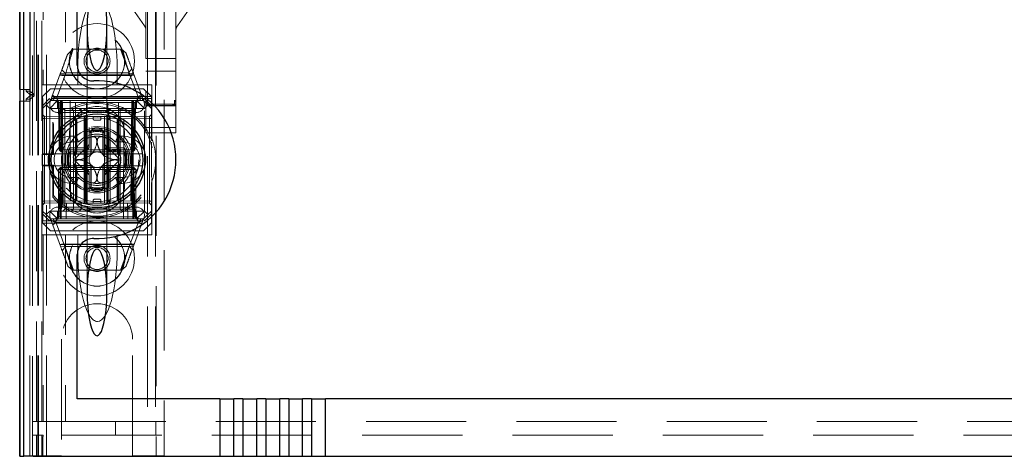
# Model space of a CAD drawing. Units: millimetres. Extents: x 11 to 205, y 5 to 292.
# Drawn here: x 73 to 85, y 111 to 116 of the extents above; entities that cross this region are included whole.
import ezdxf

# ---------------------------------------------------------------- set-up
doc = ezdxf.new("R2010")
doc.units = ezdxf.units.MM
doc.linetypes.add('HIDDEN', pattern=[1.905, 1.27, -0.635])

msp = doc.modelspace()

# ---------------------------------------------------------------- linework, layer by layer
at = {"color": 7, "linetype": 'HIDDEN', "lineweight": 18}
for p, q in [((72.973, 110.743), (72.973, 230.743)), ((73.073, 110.743), (73.073, 230.743)), ((74.353, 230.743), (74.353, 110.743)), ((74.453, 230.743), (74.453, 110.743)), ((74.463, 221.478), (74.463, 110.743)), ((74.563, 220.028), (74.563, 110.743)), ((72.785, 140.456), (72.785, 110.735)), ((73.031, 140.397), (73.031, 115.443)), ((73.313, 140.115), (73.313, 115.443)), ((74.333, 138.212), (74.333, 115.211)), ((74.713, 115.211), (74.713, 138.212)), ((72.784, 115.235), (72.784, 137.715)), ((72.864, 115.235), (72.864, 137.715)), ((72.864, 115.26), (72.864, 137.69)), ((72.893, 110.735), (72.893, 137.752)), ((72.944, 111.175), (72.944, 137.714)), ((72.963, 110.743), (72.963, 137.752)), ((73.014, 111.175), (73.014, 137.714)), ((72.783, 115.385), (72.783, 137.565)), ((72.863, 115.318), (72.863, 137.632)), ((72.863, 115.36), (72.863, 137.59)), ((72.863, 137.565), (72.863, 115.385)), ((72.914, 115.302), (72.914, 137.648)), ((72.914, 115.318), (72.914, 137.632)), ((74.166, 116.4), (74.314, 116.192)), ((74.731, 116.192), (74.879, 116.4)), ((74.314, 116.192), (74.314, 116.192)), ((74.731, 116.192), (74.731, 116.192)), ((73.588, 116.174), (73.588, 115.103)), ((73.838, 115.103), (73.838, 116.174)), ((74.333, 115.776), (74.333, 116.134)), ((74.333, 116.134), (74.333, 116.134)), ((74.713, 116.134), (74.713, 115.776)), ((74.713, 116.134), (74.713, 116.134)), ((73.338, 115.825), (73.408, 115.893)), ((73.408, 115.893), (74.024, 115.893)), ((74.009, 115.893), (74.117, 115.601)), ((74.024, 115.893), (74.08, 115.847)), ((74.333, 115.776), (74.343, 115.776)), ((74.493, 115.776), (74.343, 115.776)), ((74.703, 115.776), (74.493, 115.776)), ((74.703, 115.776), (74.713, 115.776)), ((73.123, 115.243), (73.247, 115.581)), ((73.318, 115.592), (73.211, 115.303)), ((74.182, 115.568), (73.243, 115.568)), ((73.247, 115.581), (73.318, 115.592)), ((73.305, 115.593), (73.267, 115.634)), ((74.111, 115.593), (73.305, 115.593)), ((73.468, 115.634), (73.468, 115.443)), ((73.968, 115.634), (73.968, 115.443)), ((74.153, 115.647), (74.111, 115.593)), ((74.228, 115.303), (74.121, 115.592)), ((74.121, 115.592), (74.176, 115.586)), ((74.176, 115.586), (74.303, 115.243)), ((74.343, 115.616), (74.333, 115.616)), ((74.343, 115.616), (74.493, 115.616)), ((74.493, 115.616), (74.703, 115.616)), ((74.713, 115.616), (74.703, 115.616)), ((73.031, 115.443), (73.015, 115.443)), ((73.015, 115.443), (73.015, 115.295)), ((73.031, 115.443), (73.313, 115.443)), ((74.125, 115.561), (73.291, 115.561)), ((73.313, 115.443), (73.468, 115.443)), ((73.468, 115.443), (73.718, 115.443)), ((73.718, 115.443), (73.968, 115.443)), ((73.968, 115.443), (74.408, 115.443)), ((74.408, 115.443), (74.408, 114.762)), ((72.783, 115.385), (72.735, 115.385)), ((72.783, 115.385), (72.863, 115.385)), ((72.813, 115.385), (72.813, 115.36)), ((72.813, 115.36), (72.863, 115.318)), ((72.813, 115.36), (72.863, 115.36)), ((72.863, 115.36), (72.914, 115.318)), ((72.863, 115.318), (72.863, 115.302)), ((72.914, 115.318), (72.863, 115.318)), ((73.123, 115.393), (73.023, 115.293)), ((73.123, 115.393), (74.303, 115.393)), ((74.403, 115.293), (74.303, 115.393)), ((72.735, 115.235), (72.784, 115.235)), ((72.864, 115.235), (72.784, 115.235)), ((72.863, 115.302), (72.813, 115.26)), ((72.813, 115.26), (72.813, 115.235)), ((72.864, 115.26), (72.813, 115.26)), ((72.863, 115.302), (72.914, 115.302)), ((72.863, 110.743), (72.863, 115.302)), ((72.914, 115.302), (72.864, 115.26)), ((73.026, 115.268), (73.015, 115.295)), ((74.408, 115.295), (73.015, 115.295)), ((73.023, 115.178), (73.023, 115.293)), ((73.023, 115.178), (73.112, 115.268)), ((74.408, 115.268), (73.026, 115.268)), ((73.026, 115.268), (73.026, 114.568)), ((73.123, 115.243), (73.068, 115.188)), ((73.112, 115.268), (73.123, 115.243)), ((73.213, 115.243), (73.113, 115.143)), ((73.123, 115.243), (73.213, 115.243)), ((73.18, 115.286), (74.241, 115.286)), ((73.188, 115.243), (73.213, 115.218)), ((73.223, 115.217), (73.198, 115.243)), ((73.234, 115.217), (73.209, 115.243)), ((73.213, 115.293), (74.213, 115.293)), ((73.213, 115.243), (73.273, 115.243)), ((73.213, 115.218), (74.213, 115.218)), ((73.213, 115.218), (73.213, 115.143)), ((73.223, 115.217), (73.233, 114.618)), ((73.234, 115.217), (73.245, 114.618)), ((73.248, 115.217), (73.248, 115.243)), ((73.248, 115.243), (73.248, 115.217)), ((73.259, 114.618), (73.248, 115.217)), ((73.248, 115.217), (73.259, 114.618)), ((73.259, 115.243), (73.259, 115.217)), ((73.259, 115.217), (73.259, 115.243)), ((73.27, 114.618), (73.259, 115.217)), ((73.259, 115.217), (74.166, 115.217)), ((73.259, 115.217), (73.27, 114.618)), ((73.259, 115.217), (73.259, 115.217)), ((73.273, 115.243), (73.273, 115.143)), ((73.578, 115.243), (73.273, 115.243)), ((73.284, 113.943), (73.273, 115.243)), ((73.373, 115.243), (73.378, 113.743)), ((73.439, 113.943), (73.442, 115.243)), ((73.578, 113.943), (73.578, 115.243)), ((73.848, 115.243), (73.578, 115.243)), ((73.848, 113.943), (73.848, 115.243)), ((74.153, 115.243), (73.848, 115.243)), ((73.986, 113.943), (73.983, 115.243)), ((74.047, 113.743), (74.053, 115.243)), ((74.153, 115.243), (74.141, 113.943)), ((74.153, 115.143), (74.153, 115.243)), ((74.153, 115.243), (74.213, 115.243)), ((74.166, 115.217), (74.155, 114.618)), ((74.166, 115.243), (74.166, 115.217)), ((74.177, 115.217), (74.167, 114.618)), ((74.167, 114.618), (74.177, 115.217)), ((74.177, 115.217), (74.177, 115.243)), ((74.177, 115.243), (74.177, 115.217)), ((74.18, 114.618), (74.191, 115.217)), ((74.216, 115.243), (74.191, 115.217)), ((74.192, 114.618), (74.202, 115.217)), ((74.228, 115.243), (74.202, 115.217)), ((74.313, 115.143), (74.213, 115.243)), ((74.213, 115.243), (74.303, 115.243)), ((74.213, 115.218), (74.238, 115.243)), ((74.213, 115.143), (74.213, 115.218)), ((74.313, 115.268), (74.303, 115.243)), ((74.358, 115.188), (74.303, 115.243)), ((74.313, 115.268), (74.403, 115.178)), ((74.34, 115.211), (74.332, 115.206)), ((74.403, 115.293), (74.403, 115.178)), ((74.694, 115.196), (74.493, 115.197)), ((74.713, 115.205), (74.706, 115.211)), ((73.068, 115.188), (73.023, 115.143)), ((73.023, 115.143), (73.023, 115.178)), ((73.023, 115.143), (73.023, 113.843)), ((73.048, 115.042), (73.023, 115.068)), ((73.113, 115.143), (73.068, 115.188)), ((73.273, 115.143), (73.113, 115.143)), ((73.113, 115.143), (73.113, 113.843)), ((74.213, 115.093), (73.213, 115.093)), ((73.273, 113.943), (73.273, 115.143)), ((73.273, 115.143), (74.153, 115.143)), ((73.278, 115.143), (73.303, 115.118)), ((73.303, 115.143), (73.303, 115.118)), ((73.303, 115.118), (73.323, 115.118)), ((73.303, 115.118), (73.303, 113.868)), ((73.323, 115.118), (73.713, 115.118)), ((73.388, 115.143), (73.413, 115.118)), ((73.413, 113.868), (73.413, 115.118)), ((73.488, 115.143), (73.513, 115.118)), ((73.513, 115.143), (73.513, 115.118)), ((73.513, 115.043), (73.513, 115.118)), ((73.588, 115.103), (73.588, 115.09)), ((73.713, 115.118), (73.863, 115.118)), ((73.838, 115.09), (73.838, 115.103)), ((73.888, 115.143), (73.863, 115.118)), ((73.863, 115.118), (73.863, 115.143)), ((73.863, 115.043), (73.863, 115.118)), ((73.863, 115.118), (74.006, 115.118)), ((74.028, 115.143), (74.006, 115.118)), ((74.006, 115.118), (74.072, 115.118)), ((74.006, 113.868), (74.006, 115.118)), ((74.072, 115.118), (74.172, 115.118)), ((74.313, 115.143), (74.153, 115.143)), ((74.153, 113.943), (74.153, 115.143)), ((74.172, 115.118), (74.19, 115.135)), ((74.172, 113.868), (74.172, 115.118)), ((74.358, 115.188), (74.313, 115.143)), ((74.313, 113.843), (74.313, 115.143)), ((74.333, 115.187), (74.333, 115.136)), ((74.333, 115.136), (74.333, 115.058)), ((74.493, 115.178), (74.352, 115.177)), ((74.403, 115.143), (74.358, 115.188)), ((74.403, 115.068), (74.378, 115.042)), ((74.403, 115.178), (74.403, 115.143)), ((74.403, 115.143), (74.403, 114.779)), ((74.493, 115.182), (74.428, 115.181)), ((74.617, 115.181), (74.493, 115.182)), ((74.693, 115.177), (74.493, 115.178)), ((74.713, 115.135), (74.713, 115.187)), ((74.713, 115.058), (74.713, 115.135)), ((73.023, 115.017), (73.048, 115.017)), ((73.048, 115.042), (73.048, 115.017)), ((73.548, 115.038), (73.048, 115.042)), ((73.048, 115.017), (73.548, 115.013)), ((73.048, 113.968), (73.048, 115.017)), ((73.161, 114.946), (73.152, 114.969)), ((73.152, 114.969), (73.152, 114.568)), ((73.161, 114.946), (73.161, 114.559)), ((73.323, 115.043), (73.713, 115.043)), ((73.438, 115.003), (73.438, 114.593)), ((73.447, 114.593), (73.447, 115.008)), ((73.455, 114.593), (73.455, 115.012)), ((73.548, 115.013), (73.548, 115.038)), ((73.573, 115.013), (73.548, 115.038)), ((73.548, 115.013), (73.548, 113.972)), ((73.548, 115.013), (73.573, 115.013)), ((73.573, 115.013), (73.548, 115.013)), ((73.563, 114.842), (73.563, 115.043)), ((73.573, 113.973), (73.573, 115.013)), ((73.588, 115.059), (73.588, 113.926)), ((73.663, 115.013), (73.663, 115.043)), ((73.683, 114.993), (73.743, 114.993)), ((73.713, 115.043), (73.863, 115.043)), ((73.763, 115.013), (73.763, 115.043)), ((73.806, 113.943), (73.806, 115.043)), ((73.838, 113.926), (73.838, 115.059)), ((73.878, 115.038), (73.853, 115.013)), ((73.853, 115.013), (73.878, 115.013)), ((73.853, 115.013), (73.853, 113.972)), ((73.878, 115.013), (73.853, 115.013)), ((73.863, 115.043), (73.872, 115.043)), ((73.872, 115.043), (74.146, 115.043)), ((74.378, 115.042), (73.878, 115.038)), ((73.878, 115.038), (73.878, 115.013)), ((73.878, 115.013), (74.378, 115.017)), ((73.878, 113.972), (73.878, 115.013)), ((73.97, 115.012), (73.97, 114.593)), ((73.978, 115.008), (73.978, 114.593)), ((73.988, 114.593), (73.988, 115.003)), ((74.333, 115.058), (74.333, 114.915)), ((74.378, 115.017), (74.378, 115.042)), ((74.378, 115.017), (74.403, 115.017)), ((74.378, 115.017), (74.378, 113.968)), ((74.713, 114.915), (74.713, 115.058)), ((73.563, 114.842), (73.563, 114.643)), ((73.613, 114.859), (73.613, 114.901)), ((73.613, 114.643), (73.613, 114.858)), ((73.813, 114.901), (73.813, 114.858)), ((73.813, 114.858), (73.813, 114.643)), ((73.863, 114.643), (73.863, 114.842)), ((74.333, 114.915), (74.333, 114.836)), ((74.493, 114.901), (74.333, 114.902)), ((74.333, 114.836), (74.493, 114.835)), ((74.713, 114.903), (74.493, 114.901)), ((74.493, 114.835), (74.713, 114.836)), ((74.713, 114.836), (74.713, 114.915)), ((73.393, 114.793), (73.448, 114.793)), ((73.393, 114.718), (73.478, 114.718)), ((73.448, 114.793), (73.478, 114.718)), ((73.977, 114.793), (73.947, 114.718)), ((73.947, 114.718), (74.033, 114.718)), ((73.977, 114.793), (74.033, 114.793)), ((74.403, 114.715), (74.403, 114.27)), ((74.408, 114.732), (74.408, 114.762)), ((73.018, 114.559), (73.026, 114.568)), ((73.026, 114.568), (73.137, 114.568)), ((73.137, 114.568), (73.422, 114.568)), ((73.152, 114.568), (73.161, 114.559)), ((73.233, 114.618), (73.245, 114.618)), ((73.259, 114.593), (73.233, 114.618)), ((73.245, 114.618), (73.27, 114.618)), ((73.245, 114.618), (73.271, 114.593)), ((73.259, 114.593), (73.259, 114.618)), ((73.259, 114.618), (73.259, 114.593)), ((73.259, 114.593), (73.271, 114.593)), ((73.27, 114.618), (73.271, 114.593)), ((74.155, 114.618), (73.27, 114.618)), ((73.271, 114.593), (73.27, 114.618)), ((73.271, 114.593), (73.287, 114.593)), ((73.305, 114.593), (73.329, 114.593)), ((73.347, 114.593), (73.563, 114.593)), ((73.563, 114.643), (73.363, 114.643)), ((73.422, 114.568), (73.43, 114.568)), ((73.614, 114.684), (73.437, 114.507)), ((73.563, 114.593), (73.563, 114.643)), ((73.563, 114.643), (73.613, 114.643)), ((73.563, 114.593), (73.613, 114.643)), ((73.563, 114.393), (73.563, 114.593)), ((73.563, 114.593), (73.863, 114.593)), ((73.583, 114.373), (73.583, 114.612)), ((73.988, 114.507), (73.812, 114.684)), ((73.813, 114.643), (73.863, 114.643)), ((73.813, 114.643), (73.863, 114.593)), ((73.843, 114.373), (73.843, 114.612)), ((73.856, 114.623), (73.856, 114.593)), ((73.859, 114.623), (73.859, 114.593)), ((73.863, 114.643), (73.863, 114.593)), ((74.062, 114.643), (73.863, 114.643)), ((73.863, 114.623), (73.863, 114.593)), ((73.863, 114.593), (74.078, 114.593)), ((73.871, 114.623), (73.871, 114.593)), ((73.879, 114.623), (73.879, 114.593)), ((73.897, 114.623), (73.897, 114.593)), ((73.9, 114.623), (73.9, 114.593)), ((73.901, 114.623), (73.901, 114.593)), ((73.901, 114.623), (73.901, 114.593)), ((73.901, 114.623), (73.901, 114.593)), ((73.903, 114.623), (73.903, 114.593)), ((73.904, 114.623), (73.904, 114.593)), ((73.927, 114.623), (73.923, 114.623)), ((73.923, 114.623), (73.923, 114.593)), ((73.924, 114.623), (73.924, 114.593)), ((73.931, 114.623), (73.931, 114.593)), ((73.931, 114.623), (73.931, 114.593)), ((73.934, 114.623), (73.934, 114.593)), ((73.934, 114.623), (73.934, 114.593)), ((73.938, 114.623), (73.938, 114.593)), ((73.943, 114.623), (73.943, 114.593)), ((73.944, 114.623), (73.944, 114.593)), ((73.945, 114.623), (73.95, 114.623)), ((73.946, 114.623), (73.946, 114.593)), ((73.95, 114.623), (73.95, 114.593)), ((73.967, 114.623), (73.967, 114.593)), ((73.967, 114.623), (73.967, 114.593)), ((73.968, 114.623), (73.968, 114.593)), ((73.974, 114.623), (73.974, 114.593)), ((73.974, 114.623), (73.974, 114.593)), ((73.975, 114.623), (73.975, 114.593)), ((73.994, 114.623), (73.994, 114.593)), ((73.995, 114.568), (74.003, 114.568)), ((73.998, 114.623), (73.998, 114.593)), ((74.003, 114.568), (74.288, 114.568)), ((74.005, 114.623), (74.005, 114.593)), ((74.009, 114.623), (74.009, 114.593)), ((74.013, 114.623), (74.013, 114.593)), ((74.078, 114.593), (74.121, 114.593)), ((74.138, 114.593), (74.154, 114.593)), ((74.155, 114.618), (74.154, 114.593)), ((74.18, 114.618), (74.154, 114.593)), ((74.154, 114.593), (74.166, 114.593)), ((74.155, 114.618), (74.18, 114.618)), ((74.166, 114.593), (74.167, 114.618)), ((74.192, 114.618), (74.166, 114.593)), ((74.167, 114.618), (74.166, 114.593)), ((74.192, 114.618), (74.18, 114.618)), ((73.018, 114.559), (73.161, 114.559)), ((73.018, 114.559), (73.018, 114.426)), ((73.437, 114.478), (73.614, 114.302)), ((73.812, 114.302), (73.988, 114.478)), ((73.026, 114.418), (73.018, 114.426)), ((73.161, 114.426), (73.018, 114.426)), ((73.137, 114.418), (73.026, 114.418)), ((73.026, 114.418), (73.026, 113.718)), ((73.422, 114.418), (73.137, 114.418)), ((73.161, 114.426), (73.152, 114.418)), ((73.152, 114.418), (73.152, 114.017)), ((73.161, 114.426), (73.161, 114.04)), ((73.223, 114.368), (73.248, 114.393)), ((73.223, 114.368), (73.248, 114.368)), ((73.223, 114.368), (73.223, 113.768)), ((73.245, 114.368), (73.234, 113.768)), ((73.271, 114.393), (73.245, 114.368)), ((73.27, 114.368), (73.245, 114.368)), ((73.248, 114.393), (73.248, 114.368)), ((73.271, 114.393), (73.248, 114.393)), ((73.248, 114.368), (74.178, 114.368)), ((73.248, 113.768), (73.248, 114.368)), ((73.259, 113.768), (73.27, 114.368)), ((73.27, 114.368), (73.259, 113.768)), ((73.271, 114.393), (73.27, 114.368)), ((73.27, 114.368), (73.271, 114.393)), ((73.27, 114.368), (74.155, 114.368)), ((73.305, 114.393), (73.271, 114.393)), ((73.305, 114.393), (73.347, 114.393)), ((73.563, 114.393), (73.347, 114.393)), ((73.363, 114.343), (73.563, 114.343)), ((73.43, 114.418), (73.422, 114.418)), ((73.438, 114.393), (73.438, 113.982)), ((73.447, 113.977), (73.447, 114.393)), ((73.455, 113.973), (73.455, 114.393)), ((73.863, 114.393), (73.563, 114.393)), ((73.563, 114.343), (73.563, 114.393)), ((73.613, 114.343), (73.563, 114.393)), ((73.613, 114.343), (73.563, 114.343)), ((73.563, 114.343), (73.563, 114.144)), ((73.613, 114.127), (73.613, 114.343)), ((73.863, 114.393), (73.813, 114.343)), ((73.863, 114.343), (73.813, 114.343)), ((73.813, 114.343), (73.813, 114.127)), ((73.863, 114.393), (73.863, 114.343)), ((74.078, 114.393), (73.863, 114.393)), ((73.863, 114.343), (74.062, 114.343)), ((73.863, 114.144), (73.863, 114.343)), ((73.97, 114.393), (73.97, 113.973)), ((73.978, 114.393), (73.978, 113.977)), ((73.988, 113.982), (73.988, 114.393)), ((74.003, 114.418), (73.995, 114.418)), ((74.288, 114.418), (74.003, 114.418)), ((74.078, 114.393), (74.121, 114.393)), ((74.154, 114.393), (74.128, 114.393)), ((74.154, 114.393), (74.155, 114.368)), ((74.18, 114.368), (74.154, 114.393)), ((74.155, 114.368), (74.154, 114.393)), ((74.178, 114.393), (74.154, 114.393)), ((74.155, 114.368), (74.166, 113.768)), ((74.18, 114.368), (74.155, 114.368)), ((74.166, 113.768), (74.155, 114.368)), ((74.178, 114.393), (74.178, 114.368)), ((74.178, 114.393), (74.203, 114.368)), ((74.178, 114.368), (74.203, 114.368)), ((74.178, 114.368), (74.178, 113.768)), ((74.191, 113.768), (74.18, 114.368)), ((74.203, 113.768), (74.203, 114.368)), ((73.478, 114.268), (73.393, 114.268)), ((73.448, 114.193), (73.393, 114.193)), ((73.478, 114.268), (73.448, 114.193)), ((73.947, 114.268), (73.977, 114.193)), ((74.033, 114.268), (73.947, 114.268)), ((74.033, 114.193), (73.977, 114.193)), ((74.403, 114.206), (74.403, 113.843)), ((74.408, 114.223), (74.408, 114.254)), ((74.408, 114.223), (74.408, 113.543)), ((73.563, 113.943), (73.563, 114.144)), ((73.613, 114.127), (73.613, 114.085)), ((73.813, 114.085), (73.813, 114.127)), ((73.023, 113.968), (73.048, 113.968)), ((73.023, 113.918), (73.048, 113.943)), ((73.548, 113.972), (73.048, 113.968)), ((73.048, 113.968), (73.048, 113.943)), ((73.048, 113.943), (73.548, 113.947)), ((73.152, 114.017), (73.161, 114.04)), ((73.273, 113.943), (74.153, 113.943)), ((73.323, 113.743), (73.324, 113.943)), ((73.513, 113.943), (73.513, 113.868)), ((73.548, 113.972), (73.573, 113.973)), ((73.548, 113.947), (73.573, 113.973)), ((73.573, 113.973), (73.548, 113.972)), ((73.548, 113.947), (73.548, 113.972)), ((73.663, 113.973), (73.663, 113.943)), ((73.743, 113.993), (73.683, 113.993)), ((73.763, 113.973), (73.763, 113.943)), ((73.853, 113.972), (73.878, 113.972)), ((73.853, 113.972), (73.878, 113.947)), ((73.878, 113.972), (73.853, 113.972)), ((73.863, 113.943), (73.863, 113.868)), ((74.378, 113.968), (73.878, 113.972)), ((73.878, 113.972), (73.878, 113.947)), ((73.878, 113.947), (74.378, 113.943)), ((74.101, 113.943), (74.103, 113.743)), ((74.378, 113.968), (74.403, 113.968)), ((74.378, 113.943), (74.378, 113.968)), ((74.378, 113.943), (74.403, 113.917)), ((73.023, 113.843), (73.068, 113.798)), ((73.023, 113.807), (73.023, 113.843)), ((73.068, 113.798), (73.113, 113.843)), ((73.113, 113.843), (74.313, 113.843)), ((73.213, 113.743), (73.113, 113.843)), ((73.213, 113.893), (74.213, 113.893)), ((73.213, 113.843), (73.213, 113.768)), ((73.303, 113.868), (73.278, 113.843)), ((73.323, 113.868), (73.303, 113.868)), ((73.713, 113.868), (73.323, 113.868)), ((73.413, 113.868), (73.388, 113.843)), ((73.513, 113.868), (73.488, 113.843)), ((73.588, 113.896), (73.588, 113.884)), ((73.588, 113.884), (73.588, 112.812)), ((73.863, 113.868), (73.713, 113.868)), ((73.838, 113.884), (73.838, 113.895)), ((73.838, 112.812), (73.838, 113.884)), ((73.863, 113.868), (73.888, 113.843)), ((74.006, 113.868), (73.863, 113.868)), ((74.006, 113.868), (74.028, 113.843)), ((74.072, 113.868), (74.006, 113.868)), ((74.172, 113.868), (74.072, 113.868)), ((74.19, 113.85), (74.172, 113.868)), ((74.213, 113.743), (74.313, 113.843)), ((74.213, 113.768), (74.213, 113.843)), ((74.313, 113.843), (74.358, 113.798)), ((74.358, 113.798), (74.403, 113.843)), ((74.403, 113.843), (74.403, 113.807)), ((73.015, 113.69), (73.026, 113.718)), ((73.112, 113.718), (73.023, 113.807)), ((73.023, 113.693), (73.023, 113.807)), ((73.026, 113.718), (74.408, 113.718)), ((73.123, 113.743), (73.068, 113.798)), ((73.112, 113.718), (73.123, 113.743)), ((73.213, 113.743), (73.123, 113.743)), ((73.249, 113.399), (73.123, 113.743)), ((74.246, 113.699), (73.185, 113.699)), ((73.213, 113.768), (73.188, 113.743)), ((73.223, 113.768), (73.198, 113.743)), ((73.234, 113.768), (73.209, 113.743)), ((74.213, 113.768), (73.213, 113.768)), ((74.213, 113.743), (73.213, 113.743)), ((73.248, 113.768), (73.248, 113.743)), ((73.259, 113.768), (73.259, 113.743)), ((74.166, 113.768), (73.259, 113.768)), ((73.259, 113.743), (73.259, 113.768)), ((74.166, 113.768), (74.166, 113.743)), ((74.166, 113.743), (74.166, 113.768)), ((74.166, 113.768), (74.166, 113.768)), ((74.303, 113.743), (74.176, 113.399)), ((74.178, 113.768), (74.178, 113.743)), ((74.216, 113.743), (74.191, 113.768)), ((74.203, 113.768), (74.228, 113.743)), ((74.238, 113.743), (74.213, 113.768)), ((74.303, 113.743), (74.213, 113.743)), ((74.303, 113.743), (74.358, 113.798)), ((74.313, 113.718), (74.303, 113.743)), ((74.403, 113.807), (74.313, 113.718)), ((74.403, 113.807), (74.403, 113.693)), ((73.015, 113.69), (74.408, 113.69)), ((73.015, 113.543), (73.015, 113.69)), ((73.023, 113.693), (73.123, 113.593)), ((74.303, 113.593), (73.123, 113.593)), ((73.198, 113.683), (73.304, 113.393)), ((74.213, 113.693), (73.213, 113.693)), ((74.121, 113.393), (74.228, 113.683)), ((74.303, 113.593), (74.403, 113.693)), ((73.015, 113.543), (73.031, 113.543)), ((73.313, 113.543), (73.031, 113.543)), ((73.031, 113.543), (73.031, 111.175)), ((73.313, 113.543), (73.313, 111.175)), ((73.468, 113.543), (73.313, 113.543)), ((73.718, 113.543), (73.468, 113.543)), ((73.468, 113.351), (73.468, 113.543)), ((73.968, 113.543), (73.718, 113.543)), ((74.408, 113.543), (73.968, 113.543)), ((73.968, 113.351), (73.968, 113.543)), ((73.243, 113.417), (74.182, 113.417)), ((73.304, 113.393), (73.249, 113.399)), ((73.272, 113.338), (73.314, 113.393)), ((73.3, 113.424), (74.136, 113.424)), ((73.416, 113.093), (73.308, 113.385)), ((73.314, 113.393), (74.123, 113.393)), ((74.12, 113.393), (74.009, 113.093)), ((74.176, 113.399), (74.121, 113.393)), ((74.123, 113.393), (74.16, 113.356)), ((73.401, 113.093), (73.346, 113.139)), ((74.024, 113.093), (73.401, 113.093)), ((74.08, 113.139), (74.024, 113.093)), ((73.263, 112.218), (73.263, 110.743)), ((74.163, 110.743), (74.163, 112.218)), ((72.905, 111.175), (72.944, 111.175)), ((72.944, 111.175), (73.014, 111.175)), ((73.014, 111.175), (73.031, 111.175)), ((73.031, 111.175), (73.313, 111.175)), ((73.313, 111.175), (97.113, 111.175)), ((73.945, 111.005), (73.945, 111.175)), ((74.46, 111.175), (74.46, 111.005)), ((72.944, 111.005), (72.905, 111.005)), ((72.944, 110.735), (72.944, 111.005)), ((72.944, 111.005), (73.014, 111.005)), ((73.03, 111.005), (73.014, 111.005)), ((73.014, 110.735), (73.014, 111.005)), ((73.026, 110.985), (73.026, 110.735)), ((73.03, 110.985), (73.026, 110.985)), ((97.395, 111.005), (73.03, 111.005)), ((73.03, 110.985), (73.03, 111.005)), ((72.863, 110.743), (73.063, 110.743)), ((73.263, 110.743), (73.063, 110.743)), ((74.363, 110.743), (74.163, 110.743)), ((74.363, 110.743), (74.563, 110.743))]:
    msp.add_line(p, q, dxfattribs=at)
at = {"color": 7, "linetype": 'Continuous', "lineweight": 25}
for p, q in [((72.735, 140.541), (72.735, 110.735)), ((72.737, 110.735), (72.737, 140.441)), ((72.787, 110.735), (72.787, 140.441)), ((73.463, 115.692), (73.463, 139.965)), ((72.733, 115.385), (72.733, 137.565)), ((72.735, 115.385), (72.733, 115.385)), ((72.733, 110.735), (72.733, 115.235)), ((72.733, 115.235), (72.735, 115.235)), ((73.438, 115.005), (73.438, 115.003)), ((73.988, 115.003), (73.988, 115.005)), ((73.638, 114.568), (73.638, 114.842)), ((73.788, 114.842), (73.788, 114.568)), ((73.464, 114.568), (73.638, 114.568)), ((73.788, 114.568), (73.961, 114.568)), ((73.638, 114.418), (73.464, 114.418)), ((73.638, 114.144), (73.638, 114.418)), ((73.788, 114.418), (73.788, 114.144)), ((73.961, 114.418), (73.788, 114.418)), ((73.438, 113.982), (73.438, 113.981)), ((73.988, 113.98), (73.988, 113.982)), ((73.588, 113.903), (73.588, 113.896)), ((73.463, 111.465), (73.463, 113.294)), ((75.269, 111.465), (73.463, 111.465)), ((75.269, 111.465), (75.269, 110.735)), ((75.269, 111.465), (75.446, 111.465)), ((75.446, 110.735), (75.446, 111.465)), ((75.56, 111.465), (75.446, 111.465)), ((75.56, 111.465), (75.56, 110.735)), ((75.56, 111.465), (75.737, 111.465)), ((75.737, 110.735), (75.737, 111.465)), ((75.851, 111.465), (75.737, 111.465)), ((75.851, 111.465), (75.851, 110.735)), ((75.851, 111.465), (76.028, 111.465)), ((76.028, 110.735), (76.028, 111.465)), ((76.142, 111.465), (76.028, 111.465)), ((76.142, 111.465), (76.142, 110.735)), ((76.142, 111.465), (76.319, 111.465)), ((76.319, 110.735), (76.319, 111.465)), ((76.433, 111.465), (76.319, 111.465)), ((76.433, 111.465), (76.433, 110.735)), ((76.433, 111.465), (76.61, 111.465)), ((76.61, 110.735), (76.61, 111.465)), ((93.815, 111.465), (76.61, 111.465)), ((72.735, 110.735), (72.733, 110.735)), ((72.735, 110.735), (72.737, 110.735)), ((72.737, 110.735), (72.787, 110.735)), ((72.802, 110.735), (72.787, 110.735)), ((72.902, 110.735), (72.802, 110.735)), ((72.902, 110.735), (75.269, 110.735)), ((75.269, 110.735), (75.446, 110.735)), ((75.446, 110.735), (75.56, 110.735)), ((75.56, 110.735), (75.737, 110.735)), ((75.737, 110.735), (75.851, 110.735)), ((75.851, 110.735), (76.028, 110.735)), ((76.028, 110.735), (76.142, 110.735)), ((76.142, 110.735), (76.319, 110.735)), ((76.319, 110.735), (76.433, 110.735)), ((76.433, 110.735), (76.61, 110.735)), ((76.61, 110.735), (93.815, 110.735))]:
    msp.add_line(p, q, dxfattribs=at)
at = {"color": 7, "linetype": 'HIDDEN', "lineweight": 18}
for centre, radius in [((73.713, 115.743), 0.475), ((73.713, 115.743), 0.352), ((73.713, 115.743), 0.35), ((73.713, 115.743), 0.165), ((73.713, 115.743), 0.14), ((73.713, 114.493), 0.53), ((73.713, 114.493), 0.42), ((73.713, 113.243), 0.475), ((73.713, 113.243), 0.352), ((73.713, 113.243), 0.35), ((73.713, 113.243), 0.165), ((73.713, 113.243), 0.14)]:
    msp.add_circle(centre, radius, dxfattribs=at)
at = {"color": 7, "linetype": 'Continuous', "lineweight": 25}
for radius in [0.61, 0.58]:
    msp.add_circle((73.713, 114.493), radius, dxfattribs=at)
for centre, radius, start, end in [((73.663, 115.692), 0.2, 180, 272.388), ((73.713, 114.493), 1, 267.612, 92.388), ((73.713, 114.493), 0.4, 85.904, 94.096), ((73.713, 114.493), 0.3, 174.2608, 185.7392), ((73.713, 114.493), 0.3, 354.2608, 5.7392), ((73.713, 114.493), 0.4, 265.904, 274.096), ((73.663, 113.294), 0.2, 87.612, 180)]:
    msp.add_arc(centre, radius, start, end, dxfattribs=at)
at = {"color": 7, "linetype": 'HIDDEN', "lineweight": 18}
for centre, radius, start, end in [((73.213, 115.193), 0.1, 90, 270), ((73.713, 114.493), 0.735, 18.9895, 139.6572), ((73.713, 114.493), 0.714, 219.3931, 140.6069), ((74.213, 115.193), 0.1, 270, 90), ((73.713, 114.818), 0.35, 353.5326, 186.4674), ((73.683, 115.013), 0.02, 180, 270), ((73.743, 115.013), 0.02, 270, 0), ((73.713, 114.493), 0.4, 94.096, 265.904), ((73.713, 114.493), 0.325, 43.8131, 136.1869), ((73.713, 114.493), 0.38, 66.7504, 113.2496), ((73.713, 114.493), 0.37, 74.3196, 105.6804), ((73.713, 114.493), 0.357, 73.7312, 106.2688), ((73.713, 114.493), 0.4, 0, 85.904), ((73.393, 114.493), 0.3, 90, 270), ((73.393, 114.493), 0.225, 90, 270), ((73.713, 114.493), 0.45, 140.6085, 219.3915), ((73.713, 114.493), 0.3, 120.0227, 149.9773), ((73.713, 114.493), 0.3, 109.4851, 120.0227), ((73.713, 114.493), 0.3, 70.5149, 109.4851), ((73.713, 114.493), 0.3, 59.9773, 70.5149), ((73.713, 114.493), 0.3, 30.0227, 59.9773), ((74.033, 114.493), 0.3, 270, 90), ((74.033, 114.493), 0.225, 270, 90), ((73.713, 114.493), 0.45, 320.6085, 39.3915), ((73.713, 114.493), 0.745, 338.7953, 21.2047), ((73.713, 114.493), 0.38, 156.7504, 203.2496), ((73.713, 114.493), 0.37, 164.3173, 195.6804), ((73.713, 114.493), 0.357, 163.7299, 196.2688), ((73.713, 114.493), 0.3, 160.5149, 199.4851), ((73.413, 114.593), 0.025, 270, 0), ((73.422, 114.593), 0.025, 270, 0), ((73.713, 114.493), 0.3, 149.9773, 160.5149), ((73.43, 114.593), 0.025, 270, 0), ((73.713, 114.493), 0.1, 45, 135), ((73.995, 114.593), 0.025, 180, 270), ((73.713, 114.493), 0.3, 19.4851, 30.0227), ((74.003, 114.593), 0.025, 180, 270), ((74.013, 114.593), 0.025, 180, 270), ((73.713, 114.493), 0.3, 340.5149, 19.4851), ((73.713, 114.493), 0.357, 343.7312, 16.2688), ((73.713, 114.493), 0.38, 336.7504, 23.2496), ((73.713, 114.493), 0.37, 344.3196, 15.6804), ((73.713, 114.493), 0.276, 177.0283, 182.9717), ((73.713, 114.493), 0.1, 135, 225), ((73.713, 114.493), 0.4, 274.096, 0), ((73.713, 114.493), 0.1, 315, 45), ((73.713, 114.493), 0.276, 357.0283, 2.9717), ((73.413, 114.393), 0.025, 0, 90), ((73.422, 114.393), 0.025, 0, 90), ((73.43, 114.393), 0.025, 0, 90), ((73.713, 114.493), 0.3, 199.4851, 210.0227), ((73.713, 114.493), 0.3, 210.0227, 239.9773), ((73.713, 114.493), 0.1, 225, 315), ((73.713, 114.493), 0.3, 300.0227, 329.9773), ((73.995, 114.393), 0.025, 90, 180), ((73.713, 114.493), 0.3, 329.9773, 340.5149), ((74.003, 114.393), 0.025, 90, 180), ((74.013, 114.393), 0.025, 90, 180), ((73.713, 114.493), 0.735, 220.3428, 341.0105), ((73.713, 114.168), 0.35, 173.5326, 6.4674), ((73.713, 114.493), 0.325, 223.8131, 316.1869), ((73.713, 114.493), 0.3, 239.9773, 250.5149), ((73.713, 114.493), 0.3, 250.5149, 289.4851), ((73.713, 114.493), 0.3, 289.4851, 300.0227), ((73.713, 114.493), 0.38, 246.7504, 293.2496), ((73.713, 114.493), 0.357, 253.7312, 286.2688), ((73.713, 114.493), 0.37, 254.3196, 285.6804), ((73.683, 113.973), 0.02, 90, 180), ((73.743, 113.973), 0.02, 0, 90), ((73.213, 113.793), 0.1, 90, 270), ((74.213, 113.793), 0.1, 270, 90), ((73.713, 112.218), 0.45, 360, 180)]:
    msp.add_arc(centre, radius, start, end, dxfattribs=at)
at = {"color": 7, "linetype": 'Continuous', "lineweight": 25}
for centre, major_axis, start_param, end_param in [((73.713, 116.174), (0, 0.55), 0.606779, 5.676407), ((73.713, 112.812), (0, -0.55), 0.606779, 5.676407), ((73.713, 112.812), (0, -0.55), 5.676407, 6.889964)]:
    msp.add_ellipse(centre, major_axis=major_axis, ratio=0.22723, start_param=start_param, end_param=end_param, dxfattribs=at)
at = {"color": 7, "linetype": 'HIDDEN', "lineweight": 18}
for centre, major_axis, ratio, start_param, end_param in [((73.718, 115.634), (0, 0.907), 0.275637, 0, 1.570796), ((73.718, 115.634), (0, 0.907), 0.275637, 4.712389, 6.283185), ((73.305, 115.343), (0.092, 0.0917), 0.432259, 2.390003, 3.550707), ((74.122, 115.343), (0.103, -0.089), 0.449165, 5.799692, 6.960396), ((73.713, 115.103), (0.125, 0), 0.115121, 5.655589, 10.052374), ((73.713, 114.918), (0.26, 0.26), 0.57735, 5.965715, 6.08405), ((73.706, 114.493), (0.377, 0), 0.999848, 1.820842, 1.960484), ((73.719, 114.493), (0.377, 0), 0.999848, 1.181109, 1.320751), ((73.713, 114.499), (0, 0.377), 0.999848, 1.181109, 1.32075), ((73.694, 114.619), (0.108, 0.032), 0.886852, 2.123402, 2.887456), ((73.731, 114.619), (0.108, -0.032), 0.886852, 0.254137, 1.01819), ((73.713, 114.499), (0, 0.377), 0.999848, 4.962435, 5.102076), ((73.713, 114.486), (0, 0.377), 0.999848, 1.820842, 1.960484), ((73.694, 114.367), (-0.108, 0.032), 0.886852, 0.254137, 1.01819), ((73.731, 114.367), (-0.108, -0.032), 0.886852, 2.123402, 2.887456), ((73.713, 114.486), (0, 0.377), 0.999848, 4.322702, 4.462344), ((73.706, 114.493), (0.377, 0), 0.999848, 4.322702, 4.462344), ((73.719, 114.493), (0.377, 0), 0.999848, 4.962434, 5.102076), ((73.713, 113.884), (0.125, 0), 0.115121, 2.555682, 6.869096), ((73.303, 113.643), (0.103, -0.089), 0.449165, 2.6581, 3.818804), ((74.122, 113.643), (0.103, 0.089), 0.449165, 5.605974, 6.766678), ((73.718, 113.351), (0, 0.907), 0.275637, 1.570796, 3.141593), ((73.718, 113.351), (0, 0.907), 0.275637, 3.141593, 4.712389)]:
    msp.add_ellipse(centre, major_axis=major_axis, ratio=ratio, start_param=start_param, end_param=end_param, dxfattribs=at)
for points, knots in [([(74.314, 116.192), (74.319, 116.183), (74.33, 116.165), (74.332, 116.145), (74.333, 116.134)], [0, 0, 0, 0, 0.508212, 1, 1, 1, 1]), ([(74.713, 116.134), (74.713, 116.145), (74.715, 116.165), (74.726, 116.183), (74.731, 116.192)], [0, 0, 0, 0, 0.491788, 1, 1, 1, 1]), ([(73.247, 115.581), (73.26, 115.615), (73.286, 115.684), (73.314, 115.762), (73.334, 115.815), (73.336, 115.822), (73.338, 115.825)], [0, 0, 0, 0, 0.256183, 0.507843, 0.75522, 1, 1, 1, 1]), ([(73.408, 115.893), (73.407, 115.889), (73.404, 115.88), (73.385, 115.816), (73.356, 115.72), (73.33, 115.635), (73.318, 115.592)], [0, 0, 0, 0, 0.2465, 0.494734, 0.745841, 1, 1, 1, 1]), ([(74.121, 115.592), (74.107, 115.635), (74.08, 115.719), (74.049, 115.816), (74.028, 115.88), (74.026, 115.889), (74.024, 115.893)], [0, 0, 0, 0, 0.254712, 0.505969, 0.753969, 1, 1, 1, 1]), ([(74.08, 115.847), (74.081, 115.843), (74.083, 115.836), (74.104, 115.78), (74.135, 115.696), (74.162, 115.623), (74.176, 115.586)], [0, 0, 0, 0, 0.24478, 0.492157, 0.743817, 1, 1, 1, 1]), ([(74.111, 115.593), (74.112, 115.591), (74.113, 115.588), (74.121, 115.57), (74.125, 115.561)], [0, 0, 0, 0, 0.526311, 1, 1, 1, 1]), ([(74.125, 115.561), (74.132, 115.562), (74.144, 115.563), (74.164, 115.564), (74.177, 115.565), (74.183, 115.565)], [0, 0, 0, 0, 0.371555, 0.685602, 1, 1, 1, 1]), ([(73.241, 115.564), (73.248, 115.564), (73.26, 115.563), (73.277, 115.562), (73.286, 115.561), (73.291, 115.561)], [0, 0, 0, 0, 0.373298, 0.686367, 1, 1, 1, 1]), ([(74.273, 115.323), (74.27, 115.32), (74.264, 115.314), (74.252, 115.302), (74.245, 115.293), (74.241, 115.286)], [0, 0, 0, 0, 0.253321, 0.50667, 1, 1, 1, 1]), ([(73.18, 115.286), (73.178, 115.289), (73.173, 115.293), (73.162, 115.302), (73.154, 115.308), (73.148, 115.312)], [0, 0, 0, 0, 0.258768, 0.517412, 1, 1, 1, 1]), ([(73.155, 115.243), (73.156, 115.243), (73.156, 115.244), (73.159, 115.248), (73.162, 115.255), (73.168, 115.264), (73.174, 115.275), (73.178, 115.282), (73.18, 115.286)], [0, 0, 0, 0, 0.156763, 0.316304, 0.480654, 0.650626, 0.825738, 1, 1, 1, 1]), ([(74.241, 115.286), (74.243, 115.282), (74.248, 115.275), (74.255, 115.264), (74.261, 115.255), (74.266, 115.248), (74.269, 115.244), (74.269, 115.243), (74.269, 115.243)], [0, 0, 0, 0, 0.1773, 0.354598, 0.525367, 0.688931, 0.846276, 1, 1, 1, 1]), ([(74.333, 115.219), (74.333, 115.219), (74.333, 115.22), (74.334, 115.221), (74.335, 115.222), (74.337, 115.222), (74.339, 115.223), (74.341, 115.223), (74.343, 115.223)], [0, 0, 0, 0, 0.2202079, 0.3524071, 0.4873583, 0.6222838, 0.7544121, 1, 1, 1, 1]), ([(74.333, 115.211), (74.333, 115.211), (74.333, 115.209), (74.333, 115.205), (74.333, 115.198), (74.333, 115.192), (74.333, 115.188), (74.333, 115.187)], [0, 0, 0, 0, 0.012228, 0.32814, 0.5755, 0.913358, 1, 1, 1, 1]), ([(74.493, 115.197), (74.475, 115.197), (74.454, 115.197), (74.431, 115.197), (74.425, 115.197), (74.423, 115.197), (74.399, 115.197), (74.376, 115.196), (74.352, 115.196)], [0, 0, 0, 0, 0.367283, 0.462961, 0.488809, 0.496236, 0.499997, 1, 1, 1, 1]), ([(74.694, 115.196), (74.693, 115.196), (74.693, 115.196), (74.693, 115.198), (74.693, 115.201), (74.693, 115.208), (74.693, 115.222), (74.693, 115.235), (74.693, 115.242), (74.693, 115.246)], [0, 0, 0, 0, 0.135707, 0.257697, 0.286039, 0.503486, 0.737418, 0.865271, 1, 1, 1, 1]), ([(74.694, 115.196), (74.698, 115.196), (74.704, 115.195), (74.712, 115.194), (74.712, 115.193), (74.713, 115.193)], [0, 0, 0, 0, 0.528718, 0.781949, 1, 1, 1, 1]), ([(74.703, 115.223), (74.703, 115.227), (74.703, 115.234), (74.703, 115.242), (74.703, 115.246)], [0, 0, 0, 0, 0.500001, 1, 1, 1, 1]), ([(74.713, 115.219), (74.713, 115.219), (74.712, 115.219), (74.712, 115.22), (74.71, 115.222), (74.707, 115.223), (74.704, 115.223), (74.703, 115.223)], [0, 0, 0, 0, 0.078593, 0.210292, 0.473721, 0.736951, 1, 1, 1, 1]), ([(74.713, 115.187), (74.713, 115.187), (74.713, 115.192), (74.713, 115.197), (74.713, 115.204), (74.713, 115.208), (74.713, 115.211), (74.713, 115.211)], [0, 0, 0, 0, 0.086736, 0.42463, 0.671958, 0.98777, 1, 1, 1, 1]), ([(74.146, 115.118), (74.161, 115.12), (74.178, 115.122), (74.188, 115.134), (74.189, 115.135)], [0, 0, 0, 0, 0.867688, 1, 1, 1, 1]), ([(74.428, 115.181), (74.416, 115.181), (74.392, 115.182), (74.358, 115.184), (74.34, 115.186), (74.333, 115.187), (74.333, 115.187)], [0, 0, 0, 0, 0.313238, 0.644973, 0.993323, 1, 1, 1, 1]), ([(74.333, 115.18), (74.333, 115.179), (74.333, 115.179), (74.337, 115.178), (74.342, 115.178), (74.347, 115.177), (74.351, 115.177), (74.352, 115.177)], [0, 0, 0, 0, 0.217547, 0.43512, 0.651906, 0.866969, 1, 1, 1, 1]), ([(74.713, 115.187), (74.704, 115.186), (74.688, 115.184), (74.654, 115.181), (74.629, 115.181), (74.617, 115.181)], [0, 0, 0, 0, 0.34433, 0.679626, 1, 1, 1, 1]), ([(74.693, 115.177), (74.695, 115.177), (74.699, 115.177), (74.705, 115.177), (74.71, 115.178), (74.712, 115.179), (74.712, 115.179), (74.713, 115.179)], [0, 0, 0, 0, 0.213114, 0.4262, 0.640074, 0.855664, 1, 1, 1, 1]), ([(73.627, 114.78), (73.646, 114.783), (73.695, 114.789), (73.718, 114.738), (73.704, 114.666), (73.674, 114.606), (73.66, 114.584), (73.651, 114.572), (73.644, 114.565), (73.642, 114.563)], [0, 0, 0, 0, 0.205999, 0.526736, 0.857541, 0.933081, 0.960817, 0.988835, 1, 1, 1, 1]), ([(73.783, 114.563), (73.78, 114.566), (73.773, 114.574), (73.758, 114.594), (73.733, 114.638), (73.71, 114.711), (73.717, 114.773), (73.758, 114.79), (73.791, 114.782), (73.798, 114.78)], [0, 0, 0, 0, 0.017287, 0.043853, 0.108761, 0.319935, 0.678214, 0.927251, 1, 1, 1, 1]), ([(73.931, 114.623), (73.926, 114.623), (73.918, 114.623), (73.908, 114.623), (73.904, 114.623)], [0, 0, 0, 0, 0.559419, 1, 1, 1, 1]), ([(73.943, 114.623), (73.942, 114.623), (73.938, 114.623), (73.933, 114.623), (73.931, 114.623)], [0, 0, 0, 0, 0.559838, 1, 1, 1, 1]), ([(73.974, 114.623), (73.971, 114.623), (73.964, 114.623), (73.952, 114.623), (73.947, 114.623), (73.943, 114.623)], [0, 0, 0, 0, 0.280508, 0.560792, 1, 1, 1, 1]), ([(73.961, 114.623), (73.961, 114.623), (73.963, 114.623), (73.968, 114.623), (73.972, 114.623), (73.974, 114.623)], [0, 0, 0, 0, 0.207219, 0.603678, 1, 1, 1, 1]), ([(74.013, 114.623), (74.013, 114.623), (74.011, 114.623), (74.002, 114.623), (73.989, 114.623), (73.979, 114.623), (73.974, 114.623)], [0, 0, 0, 0, 0.280085, 0.559868, 0.780099, 1, 1, 1, 1]), ([(73.642, 114.563), (73.64, 114.562), (73.636, 114.557), (73.624, 114.548), (73.598, 114.53), (73.539, 114.502), (73.477, 114.488), (73.448, 114.502), (73.437, 114.507)], [0, 0, 0, 0, 0.012311, 0.041209, 0.092768, 0.247903, 0.70558, 1, 1, 1, 1]), ([(73.437, 114.478), (73.449, 114.484), (73.48, 114.498), (73.543, 114.484), (73.604, 114.452), (73.625, 114.437), (73.635, 114.428), (73.641, 114.423), (73.642, 114.422)], [0, 0, 0, 0, 0.303691, 0.805873, 0.913777, 0.952346, 0.991342, 1, 1, 1, 1]), ([(73.988, 114.507), (73.977, 114.502), (73.946, 114.488), (73.882, 114.502), (73.821, 114.534), (73.8, 114.548), (73.79, 114.557), (73.784, 114.562), (73.783, 114.563)], [0, 0, 0, 0, 0.303691, 0.805873, 0.913777, 0.952346, 0.991342, 1, 1, 1, 1]), ([(73.783, 114.422), (73.785, 114.423), (73.79, 114.428), (73.801, 114.438), (73.827, 114.456), (73.886, 114.484), (73.948, 114.497), (73.977, 114.484), (73.988, 114.478)], [0, 0, 0, 0, 0.012311, 0.041209, 0.092768, 0.247903, 0.70558, 1, 1, 1, 1]), ([(73.642, 114.422), (73.645, 114.419), (73.652, 114.411), (73.667, 114.392), (73.692, 114.347), (73.715, 114.275), (73.709, 114.213), (73.668, 114.196), (73.634, 114.204), (73.627, 114.205)], [0, 0, 0, 0, 0.017287, 0.043853, 0.108761, 0.319935, 0.678214, 0.927251, 1, 1, 1, 1]), ([(73.798, 114.205), (73.779, 114.203), (73.73, 114.196), (73.708, 114.248), (73.721, 114.32), (73.751, 114.38), (73.765, 114.401), (73.775, 114.413), (73.781, 114.42), (73.783, 114.422)], [0, 0, 0, 0, 0.2059991, 0.5267359, 0.8575407, 0.9330808, 0.9608168, 0.9888352, 1, 1, 1, 1]), ([(73.713, 113.868), (73.68, 113.865), (73.635, 113.861), (73.593, 113.847), (73.581, 113.843)], [0, 0, 0, 0, 0.70656, 1, 1, 1, 1]), ([(74.187, 113.848), (74.178, 113.857), (74.167, 113.867), (74.148, 113.868), (74.146, 113.868)], [0, 0, 0, 0, 0.855881, 1, 1, 1, 1]), ([(73.152, 113.663), (73.155, 113.666), (73.161, 113.672), (73.173, 113.683), (73.18, 113.693), (73.185, 113.699)], [0, 0, 0, 0, 0.253321, 0.50667, 1, 1, 1, 1]), ([(73.185, 113.699), (73.182, 113.703), (73.177, 113.711), (73.17, 113.721), (73.164, 113.73), (73.16, 113.737), (73.157, 113.742), (73.156, 113.742), (73.156, 113.743)], [0, 0, 0, 0, 0.1773, 0.354598, 0.525367, 0.688931, 0.846276, 1, 1, 1, 1]), ([(74.27, 113.743), (74.269, 113.742), (74.269, 113.742), (74.267, 113.737), (74.263, 113.73), (74.258, 113.721), (74.252, 113.711), (74.248, 113.703), (74.246, 113.699)], [0, 0, 0, 0, 0.15774, 0.317992, 0.482601, 0.652321, 0.826726, 1, 1, 1, 1]), ([(74.246, 113.699), (74.249, 113.697), (74.254, 113.693), (74.265, 113.686), (74.273, 113.68), (74.278, 113.677)], [0, 0, 0, 0, 0.26092, 0.521793, 1, 1, 1, 1]), ([(73.3, 113.424), (73.293, 113.424), (73.281, 113.423), (73.261, 113.421), (73.248, 113.42), (73.242, 113.42)], [0, 0, 0, 0, 0.371555, 0.685602, 1, 1, 1, 1]), ([(73.346, 113.139), (73.344, 113.142), (73.342, 113.149), (73.321, 113.206), (73.29, 113.289), (73.263, 113.362), (73.249, 113.399)], [0, 0, 0, 0, 0.24478, 0.492157, 0.743817, 1, 1, 1, 1]), ([(73.304, 113.393), (73.318, 113.351), (73.345, 113.266), (73.376, 113.17), (73.397, 113.105), (73.399, 113.097), (73.401, 113.093)], [0, 0, 0, 0, 0.254712, 0.505969, 0.753969, 1, 1, 1, 1]), ([(74.024, 113.093), (74.026, 113.097), (74.028, 113.105), (74.049, 113.17), (74.08, 113.266), (74.107, 113.351), (74.121, 113.393)], [0, 0, 0, 0, 0.2460312, 0.4940309, 0.7452882, 1, 1, 1, 1]), ([(74.176, 113.399), (74.162, 113.362), (74.135, 113.289), (74.104, 113.206), (74.083, 113.149), (74.081, 113.142), (74.08, 113.139)], [0, 0, 0, 0, 0.256183, 0.507843, 0.75522, 1, 1, 1, 1]), ([(74.184, 113.421), (74.178, 113.422), (74.166, 113.422), (74.15, 113.423), (74.141, 113.424), (74.136, 113.424)], [0, 0, 0, 0, 0.375854, 0.68766, 1, 1, 1, 1])]:
    msp.add_open_spline(points, degree=3, knots=knots, dxfattribs=at)
msp.add_open_spline([(74.343, 115.246), (74.343, 115.242), (74.343, 115.234), (74.343, 115.227), (74.343, 115.223)], degree=3, dxfattribs=at)
at = {"color": 7, "linetype": 'Continuous', "lineweight": 25}
for points, knots in [([(73.638, 114.842), (73.638, 114.848), (73.639, 114.86), (73.649, 114.875), (73.663, 114.887), (73.676, 114.891), (73.683, 114.892), (73.684, 114.892)], [0, 0, 0, 0, 0.246551, 0.493467, 0.729235, 0.946879, 1, 1, 1, 1]), ([(73.741, 114.892), (73.746, 114.891), (73.757, 114.889), (73.771, 114.88), (73.781, 114.868), (73.787, 114.855), (73.787, 114.845), (73.788, 114.842)], [0, 0, 0, 0, 0.2046943, 0.4091508, 0.6201314, 0.8461625, 1, 1, 1, 1]), ([(73.414, 114.523), (73.415, 114.528), (73.417, 114.539), (73.427, 114.553), (73.44, 114.563), (73.453, 114.567), (73.461, 114.568), (73.464, 114.568)], [0, 0, 0, 0, 0.219102, 0.438078, 0.66063, 0.891023, 1, 1, 1, 1]), ([(73.961, 114.568), (73.967, 114.567), (73.979, 114.566), (73.994, 114.557), (74.005, 114.544), (74.01, 114.531), (74.011, 114.524), (74.011, 114.523)], [0, 0, 0, 0, 0.239308, 0.478795, 0.713093, 0.938714, 1, 1, 1, 1]), ([(73.464, 114.418), (73.458, 114.418), (73.447, 114.419), (73.431, 114.429), (73.42, 114.442), (73.415, 114.454), (73.414, 114.461), (73.414, 114.463)], [0, 0, 0, 0, 0.239308, 0.478795, 0.713093, 0.938714, 1, 1, 1, 1]), ([(74.011, 114.463), (74.01, 114.457), (74.008, 114.447), (73.998, 114.433), (73.985, 114.423), (73.972, 114.418), (73.964, 114.418), (73.961, 114.418)], [0, 0, 0, 0, 0.219102, 0.438078, 0.66063, 0.891023, 1, 1, 1, 1]), ([(73.684, 114.094), (73.679, 114.095), (73.668, 114.096), (73.655, 114.105), (73.644, 114.117), (73.638, 114.131), (73.638, 114.14), (73.638, 114.144)], [0, 0, 0, 0, 0.2046943, 0.4091508, 0.6201314, 0.8461625, 1, 1, 1, 1]), ([(73.788, 114.144), (73.787, 114.138), (73.786, 114.126), (73.776, 114.11), (73.762, 114.099), (73.749, 114.095), (73.743, 114.094), (73.741, 114.094)], [0, 0, 0, 0, 0.246551, 0.493467, 0.729235, 0.946879, 1, 1, 1, 1])]:
    msp.add_open_spline(points, degree=3, knots=knots, dxfattribs=at)

doc.saveas('drawing.dxf')
